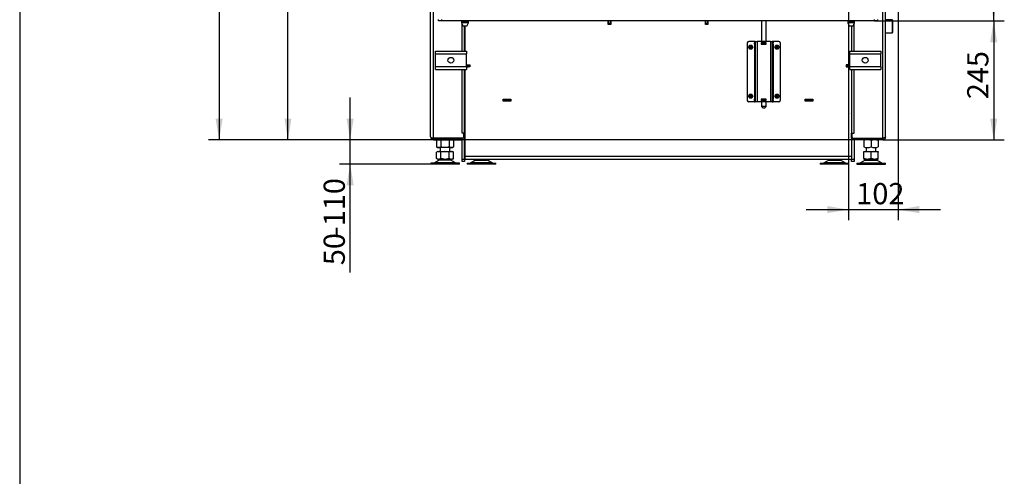
# Model space of a CAD drawing. Units: millimetres. Extents: x -420 to 473, y 0 to 1485.
# Drawn here: x -420 to -217, y 1106 to 1200 of the extents above; entities that cross this region are included whole.
import ezdxf
from ezdxf.enums import TextEntityAlignment as Align

# ---------------------------------------------------------------- set-up
doc = ezdxf.new("R2010")
doc.units = ezdxf.units.MM
for name, color, linetype in [('Default', 7, 'Continuous'), ('H07-011-0', 7, 'Continuous'), ('H09-210-0', 7, 'Continuous'), ('H09-219L-0', 7, 'Continuous'), ('H09-219R-0', 7, 'Continuous'), ('H17-018-0', 7, 'Continuous'), ('H17-024-0', 7, 'Continuous'), ('H23-166-0', 7, 'Continuous'), ('H28-166', 7, 'Continuous'), ('H32-052', 7, 'Continuous'), ('H32-267', 7, 'Continuous'), ('H32-270', 7, 'Continuous'), ('H32-271', 7, 'Continuous'), ('H32-283L', 7, 'Continuous'), ('H32-283R', 7, 'Continuous'), ('H32-286', 7, 'Continuous'), ('HT-009-0', 7, 'Continuous'), ('HT-095-0', 7, 'Continuous'), ('HT-431-0', 7, 'Continuous'), ('HZ-089-1', 7, 'Continuous'), ('NUT_DIN_934_1987', 7, 'Continuous'), ('PO-015-1', 7, 'Continuous'), ('SCREW_DIN_7984_M', 7, 'Continuous')]:
    doc.layers.add(name, color=color, linetype=linetype)
doc.styles.add('SEACAD_Arial', font='arial.ttf')
doc.dimstyles.new('ISO', dxfattribs={"dimtxt": 4.375, "dimasz": 4.375, "dimexe": 2.1875, "dimexo": 0, "dimgap": 1.09375, "dimtad": 1, "dimdec": 0, "dimlfac": 10, "dimtxsty": 'SEACAD_Arial', "dimblk1": '_SE_FILLED', "dimblk2": '_SE_FILLED', "dimsah": 1, "dimcen": 2.1875, "dimadec": 0, "dimazin": 0, "dimtfac": 0.5, "dimtdec": 3, "dimtmove": 0, "dimatfit": 3, "dimfxl": 1, "dimarcsym": 0})

# ---------------------------------------------------------------- blocks, each defined once
blk = doc.blocks.new('SE')
at = {"layer": 'H07-011-0', "color": 7, "linetype": 'Continuous'}
for p, q in [((-334.5, 1193.01), (-334.5, 1193.61)), ((-334.5, 1193.61), (-328.1, 1193.61)), ((-328.1, 1193.61), (-328.1, 1193.01)), ((-249.1, 1193.01), (-249.1, 1193.61)), ((-249.1, 1193.61), (-242.7, 1193.61)), ((-242.7, 1193.61), (-242.7, 1193.01)), ((-334.5, 1190.41), (-334.5, 1193.01)), ((-334.5, 1193.01), (-328.1, 1193.01)), ((-328.1, 1190.41), (-328.1, 1193.01)), ((-249.1, 1190.41), (-249.1, 1193.01)), ((-249.1, 1193.01), (-242.7, 1193.01)), ((-242.7, 1190.41), (-242.7, 1193.01)), ((-334.5, 1189.81), (-334.5, 1190.41)), ((-334.5, 1190.41), (-328.1, 1190.41)), ((-334.5, 1189.81), (-328.1, 1189.81)), ((-328.1, 1190.41), (-328.1, 1189.81)), ((-249.1, 1189.81), (-249.1, 1190.41)), ((-249.1, 1190.41), (-242.7, 1190.41)), ((-249.1, 1189.81), (-242.7, 1189.81)), ((-242.7, 1190.41), (-242.7, 1189.81))]:
    blk.add_line(p, q, dxfattribs=at)
for centre in [(-331.3, 1191.71), (-245.9, 1191.71)]:
    blk.add_circle(centre, 0.6, dxfattribs=at)
at = {"layer": 'H09-210-0', "color": 7, "linetype": 'Continuous'}
for p, q in [((-240.3, 1200.05), (-241.7, 1200.05)), ((-240.3, 1197.36), (-240.3, 1200.05)), ((-240.25, 1200), (-240.3, 1200.05)), ((-240.25, 1200), (-240.25, 1197.41)), ((-240.3, 1197.36), (-240.25, 1197.41)), ((-241.7, 1197.36), (-240.3, 1197.36))]:
    blk.add_line(p, q, dxfattribs=at)
at = {"layer": 'H09-219L-0', "color": 7, "linetype": 'Continuous'}
for p, q in [((-248.75, 1176.21), (-248.7, 1176.21)), ((-248.75, 1175.81), (-248.7, 1175.81))]:
    blk.add_line(p, q, dxfattribs=at)
at = {"layer": 'H09-219R-0', "color": 7, "linetype": 'Continuous'}
for p, q in [((-328.45, 1176.21), (-328.5, 1176.21)), ((-328.45, 1175.81), (-328.5, 1175.81))]:
    blk.add_line(p, q, dxfattribs=at)
at = {"layer": 'H17-018-0', "color": 7, "linetype": 'Continuous'}
for p, q in [((-298.8, 1199.26), (-298.8, 1199.81)), ((-298.4, 1199.26), (-298.4, 1199.81)), ((-278.8, 1199.26), (-278.8, 1199.81)), ((-278.4, 1199.26), (-278.4, 1199.81)), ((-298.8, 1199.16), (-298.8, 1199.26)), ((-298.4, 1199.26), (-298.8, 1199.26)), ((-298.8, 1199.11), (-298.8, 1199.16)), ((-298.4, 1199.16), (-298.8, 1199.16)), ((-298.4, 1199.16), (-298.4, 1199.26)), ((-298.4, 1199.11), (-298.4, 1199.16)), ((-278.8, 1199.16), (-278.8, 1199.26)), ((-278.4, 1199.26), (-278.8, 1199.26)), ((-278.8, 1199.11), (-278.8, 1199.16)), ((-278.4, 1199.16), (-278.8, 1199.16)), ((-278.4, 1199.16), (-278.4, 1199.26)), ((-278.4, 1199.11), (-278.4, 1199.16))]:
    blk.add_line(p, q, dxfattribs=at)
at = {"layer": 'H17-024-0', "color": 7, "linetype": 'Continuous'}
for p, q in [((-268.75, 1195.61), (-269.9, 1195.61)), ((-268.75, 1195.61), (-268.75, 1195.32)), ((-268.55, 1195.61), (-268.75, 1195.61)), ((-268.55, 1195.61), (-268.15, 1195.61)), ((-268.55, 1195.61), (-268.55, 1183.11)), ((-265.45, 1195.61), (-268.15, 1195.61)), ((-268.15, 1195.61), (-268.15, 1183.11)), ((-265.45, 1195.61), (-265.05, 1195.61)), ((-265.45, 1195.61), (-265.45, 1183.11)), ((-264.85, 1195.61), (-265.05, 1195.61)), ((-265.05, 1195.61), (-265.05, 1183.11)), ((-263.7, 1195.61), (-264.85, 1195.61)), ((-264.85, 1195.61), (-264.85, 1195.32)), ((-270.2, 1195.31), (-270.2, 1183.41)), ((-268.55, 1195.32), (-268.75, 1195.32)), ((-268.75, 1195.32), (-268.75, 1195)), ((-268.75, 1195), (-268.75, 1183.72)), ((-268.75, 1195), (-268.55, 1195)), ((-267.31, 1195.32), (-267.31, 1195)), ((-266.29, 1195.32), (-267.31, 1195.32)), ((-267.31, 1195), (-266.29, 1195)), ((-266.29, 1195), (-266.29, 1195.32)), ((-264.85, 1195.32), (-265.05, 1195.32)), ((-265.05, 1195), (-264.85, 1195)), ((-264.85, 1195), (-264.85, 1195.32)), ((-264.85, 1195), (-264.85, 1183.72)), ((-263.4, 1195.31), (-263.4, 1183.41)), ((-268.75, 1183.72), (-268.75, 1183.4)), ((-268.55, 1183.72), (-268.75, 1183.72)), ((-268.75, 1183.4), (-268.55, 1183.4)), ((-268.75, 1183.4), (-268.75, 1183.11)), ((-267.31, 1183.72), (-267.31, 1183.4)), ((-266.29, 1183.72), (-267.31, 1183.72)), ((-267.31, 1183.4), (-266.29, 1183.4)), ((-266.29, 1183.4), (-266.29, 1183.72)), ((-264.85, 1183.72), (-265.05, 1183.72)), ((-265.05, 1183.4), (-264.85, 1183.4)), ((-264.85, 1183.4), (-264.85, 1183.72)), ((-264.85, 1183.4), (-264.85, 1183.11)), ((-268.75, 1183.11), (-269.9, 1183.11)), ((-268.75, 1183.11), (-268.55, 1183.11)), ((-268.15, 1183.11), (-268.55, 1183.11)), ((-265.45, 1183.11), (-268.15, 1183.11)), ((-265.05, 1183.11), (-265.45, 1183.11)), ((-265.05, 1183.11), (-264.85, 1183.11)), ((-263.7, 1183.11), (-264.85, 1183.11))]:
    blk.add_line(p, q, dxfattribs=at)
for centre, start, end in [((-269.9, 1195.31), 90.0002, 180), ((-263.7, 1195.31), 0, 90), ((-269.9, 1183.41), 180.0001, 270), ((-263.7, 1183.41), 269.9998, 359.9998)]:
    blk.add_arc(centre, 0.3, start, end, dxfattribs=at)
at = {"layer": 'H23-166-0', "color": 7, "linetype": 'Continuous'}
for p, q in [((-268.71, 1195.31), (-268.69, 1195.31)), ((-268.71, 1195.01), (-268.71, 1195.31)), ((-268.71, 1195.01), (-268.71, 1195.31)), ((-268.69, 1195.01), (-268.71, 1195.01)), ((-268.69, 1195.31), (-268.55, 1195.31)), ((-268.69, 1195.01), (-268.69, 1195.31)), ((-268.69, 1195.01), (-268.55, 1195.01)), ((-267.31, 1195.31), (-267.3, 1195.31)), ((-267.31, 1195.01), (-267.3, 1195.01)), ((-267.3, 1195.31), (-267.25, 1195.31)), ((-267.3, 1195.01), (-267.3, 1195.31)), ((-267.3, 1195.01), (-267.3, 1195.31)), ((-267.25, 1195.01), (-267.3, 1195.01)), ((-267.25, 1195.31), (-266.35, 1195.31)), ((-267.25, 1195.01), (-267.25, 1195.31)), ((-267.25, 1195.01), (-266.35, 1195.01)), ((-266.35, 1195.31), (-266.3, 1195.31)), ((-266.35, 1195.01), (-266.35, 1195.31)), ((-266.3, 1195.01), (-266.35, 1195.01)), ((-266.3, 1195.31), (-266.29, 1195.31)), ((-266.3, 1195.01), (-266.3, 1195.31)), ((-266.3, 1195.01), (-266.29, 1195.01)), ((-265.05, 1195.31), (-264.9, 1195.31)), ((-265.05, 1195.01), (-264.9, 1195.01)), ((-264.9, 1195.31), (-264.89, 1195.31)), ((-264.9, 1195.01), (-264.9, 1195.31)), ((-264.89, 1195.01), (-264.9, 1195.01)), ((-264.89, 1195.01), (-264.89, 1195.31)), ((-268.71, 1183.71), (-268.69, 1183.71)), ((-268.71, 1183.41), (-268.71, 1183.71)), ((-268.71, 1183.41), (-268.71, 1183.71)), ((-268.69, 1183.41), (-268.71, 1183.41)), ((-268.69, 1183.71), (-268.55, 1183.71)), ((-268.69, 1183.41), (-268.69, 1183.71)), ((-268.69, 1183.41), (-268.55, 1183.41)), ((-267.31, 1183.71), (-267.3, 1183.71)), ((-267.31, 1183.41), (-267.3, 1183.41)), ((-267.3, 1183.71), (-267.25, 1183.71)), ((-267.3, 1183.41), (-267.3, 1183.71)), ((-267.3, 1183.41), (-267.3, 1183.71)), ((-267.25, 1183.41), (-267.3, 1183.41)), ((-267.25, 1183.71), (-266.35, 1183.71)), ((-267.25, 1183.41), (-267.25, 1183.71)), ((-267.25, 1183.41), (-266.35, 1183.41)), ((-266.35, 1183.71), (-266.3, 1183.71)), ((-266.35, 1183.41), (-266.35, 1183.71)), ((-266.3, 1183.41), (-266.35, 1183.41)), ((-266.3, 1183.71), (-266.29, 1183.71)), ((-266.3, 1183.41), (-266.3, 1183.71)), ((-266.3, 1183.41), (-266.29, 1183.41)), ((-265.05, 1183.71), (-264.9, 1183.71)), ((-265.05, 1183.41), (-264.9, 1183.41)), ((-264.9, 1183.71), (-264.89, 1183.71)), ((-264.9, 1183.41), (-264.9, 1183.71)), ((-264.89, 1183.41), (-264.9, 1183.41)), ((-264.89, 1183.41), (-264.89, 1183.71))]:
    blk.add_line(p, q, dxfattribs=at)
at = {"layer": 'H28-166', "color": 7, "linetype": 'Continuous'}
for p, q in [((-267.3, 1199.81), (-267.3, 1195.61)), ((-266.3, 1195.61), (-266.3, 1199.81)), ((-267.3, 1195.32), (-267.3, 1195.31)), ((-267.3, 1195.01), (-267.3, 1195)), ((-266.3, 1195.31), (-266.3, 1195.32)), ((-266.3, 1195), (-266.3, 1195.01)), ((-267.3, 1183.72), (-267.3, 1183.71)), ((-267.3, 1183.41), (-267.3, 1183.4)), ((-266.3, 1183.71), (-266.3, 1183.72)), ((-266.3, 1183.4), (-266.3, 1183.41)), ((-267.3, 1183.11), (-267.3, 1182.21)), ((-266.3, 1182.21), (-267.3, 1182.21)), ((-267.3, 1182.21), (-267, 1181.91)), ((-267, 1181.91), (-266.6, 1181.91)), ((-266.6, 1181.91), (-266.3, 1182.21)), ((-266.3, 1182.21), (-266.3, 1183.11))]:
    blk.add_line(p, q, dxfattribs=at)
blk.add_open_spline([(-266.43, 1183.72), (-266.43, 1183.71), (-266.43, 1183.71), (-266.44, 1183.71)], degree=3, dxfattribs=at)
at = {"layer": 'H32-052', "color": 7, "linetype": 'Continuous'}
for p, q in [((-333.85, 1199.81), (-333.85, 1200.11)), ((-333.25, 1199.81), (-333.85, 1199.81)), ((-333.25, 1200.11), (-333.25, 1199.81)), ((-243.95, 1199.81), (-333.25, 1199.81)), ((-243.95, 1199.81), (-243.95, 1200.11)), ((-243.35, 1199.81), (-243.95, 1199.81)), ((-243.35, 1200.11), (-243.35, 1199.81))]:
    blk.add_line(p, q, dxfattribs=at)
at = {"layer": 'H32-267', "color": 7, "linetype": 'Continuous'}
for p, q in [((-328.5, 1193.61), (-328.5, 1198.71)), ((-248.7, 1198.71), (-248.7, 1193.61)), ((-328.5, 1176.69), (-328.5, 1189.81)), ((-328.1, 1190.38), (-328, 1190.38)), ((-328, 1190.36), (-328, 1190.38)), ((-328, 1190.38), (-327.73, 1190.38)), ((-249.2, 1190.38), (-249.47, 1190.38)), ((-249.2, 1190.36), (-249.2, 1190.38)), ((-249.1, 1190.38), (-249.2, 1190.38)), ((-248.7, 1189.81), (-248.7, 1176.69)), ((-328.45, 1183.26), (-328.5, 1183.26)), ((-248.7, 1183.26), (-248.75, 1183.26)), ((-328.5, 1181.01), (-328.45, 1181.01)), ((-248.75, 1181.01), (-248.7, 1181.01)), ((-328.5, 1176.69), (-329, 1176.69)), ((-329, 1175.66), (-329, 1175.64)), ((-329, 1171.31), (-329, 1175.64)), ((-328.5, 1175.64), (-329, 1175.64)), ((-328.5, 1176.69), (-328.5, 1175.64)), ((-328.5, 1171.31), (-328.5, 1175.64)), ((-328.5, 1175.31), (-328.45, 1175.31)), ((-248.75, 1175.31), (-248.7, 1175.31)), ((-248.7, 1175.64), (-248.7, 1176.69)), ((-248.7, 1176.69), (-248.2, 1176.69)), ((-248.7, 1175.64), (-248.7, 1171.31)), ((-248.7, 1175.64), (-248.2, 1175.64)), ((-248.2, 1175.64), (-248.2, 1175.66)), ((-248.2, 1175.64), (-248.2, 1171.31)), ((-329, 1170.81), (-329, 1171.31)), ((-329, 1171.31), (-328.5, 1171.31)), ((-328.5, 1171.31), (-328.5, 1170.81)), ((-248.7, 1171.31), (-248.2, 1171.31)), ((-248.7, 1170.81), (-248.7, 1171.31)), ((-248.2, 1171.31), (-248.2, 1170.81)), ((-328.5, 1170.81), (-329, 1170.81)), ((-248.2, 1170.81), (-248.7, 1170.81))]:
    blk.add_line(p, q, dxfattribs=at)
at = {"layer": 'H32-270', "color": 7, "linetype": 'Continuous'}
for p, q in [((-298.82, 1199.13), (-298.82, 1199.81)), ((-298.37, 1199.81), (-298.37, 1199.13)), ((-278.82, 1199.13), (-278.82, 1199.81)), ((-278.37, 1199.81), (-278.37, 1199.13)), ((-298.8, 1199.13), (-298.82, 1199.13)), ((-298.37, 1199.13), (-298.4, 1199.13)), ((-278.8, 1199.13), (-278.82, 1199.13)), ((-278.37, 1199.13), (-278.4, 1199.13)), ((-327.55, 1190.71), (-328.1, 1190.71)), ((-327.55, 1190.41), (-328.1, 1190.41)), ((-327.55, 1190.41), (-327.55, 1190.71)), ((-327.55, 1190.71), (-327.45, 1190.71)), ((-327.45, 1190.41), (-327.55, 1190.41)), ((-327.4, 1190.71), (-327.45, 1190.71)), ((-327.45, 1190.71), (-327.45, 1190.41)), ((-327.4, 1190.41), (-327.45, 1190.41)), ((-249.75, 1190.71), (-249.8, 1190.71)), ((-249.75, 1190.41), (-249.8, 1190.41)), ((-249.75, 1190.71), (-249.65, 1190.71)), ((-249.75, 1190.41), (-249.75, 1190.71)), ((-249.65, 1190.41), (-249.75, 1190.41)), ((-249.65, 1190.71), (-249.1, 1190.71)), ((-249.65, 1190.71), (-249.65, 1190.41)), ((-249.65, 1190.41), (-249.1, 1190.41))]:
    blk.add_line(p, q, dxfattribs=at)
at = {"layer": 'H32-271', "color": 7, "linetype": 'Continuous'}
for p, q in [((-298.85, 1199.11), (-298.85, 1199.81)), ((-298.35, 1199.81), (-298.35, 1199.11)), ((-278.85, 1199.11), (-278.85, 1199.81)), ((-278.35, 1199.81), (-278.35, 1199.11)), ((-328.45, 1198.71), (-328.45, 1193.61)), ((-298.35, 1199.11), (-298.85, 1199.11)), ((-278.35, 1199.11), (-278.85, 1199.11)), ((-248.75, 1198.71), (-248.75, 1193.61)), ((-328.45, 1189.81), (-328.45, 1171.91)), ((-328.1, 1190.76), (-327.4, 1190.76)), ((-327.4, 1190.36), (-328.1, 1190.36)), ((-327.4, 1190.76), (-327.4, 1190.36)), ((-249.1, 1190.76), (-249.8, 1190.76)), ((-249.8, 1190.76), (-249.8, 1190.36)), ((-249.8, 1190.36), (-249.1, 1190.36)), ((-248.75, 1189.81), (-248.75, 1171.91)), ((-320.52, 1183.26), (-320.52, 1183.66)), ((-320.52, 1183.66), (-318.92, 1183.66)), ((-318.92, 1183.26), (-320.52, 1183.26)), ((-318.92, 1183.66), (-318.92, 1183.26)), ((-258.27, 1183.26), (-258.27, 1183.66)), ((-258.27, 1183.66), (-256.67, 1183.66)), ((-256.67, 1183.26), (-258.27, 1183.26)), ((-256.67, 1183.66), (-256.67, 1183.26)), ((-328.45, 1171.91), (-328.45, 1171.31)), ((-328.45, 1171.91), (-248.75, 1171.91)), ((-328.45, 1171.31), (-248.75, 1171.31)), ((-248.75, 1171.91), (-248.75, 1171.31))]:
    blk.add_line(p, q, dxfattribs=at)
at = {"layer": 'H32-283L', "color": 7, "linetype": 'Continuous'}
for p, q in [((-242.3, 1175.66), (-242.3, 1251.41)), ((-241.7, 1175.91), (-241.7, 1251.41)), ((-248.2, 1193.61), (-248.2, 1199.18)), ((-248.2, 1176.66), (-248.2, 1189.81)), ((-248.5, 1176.66), (-248.6, 1176.56)), ((-248.6, 1175.76), (-248.6, 1176.56)), ((-248.6, 1175.76), (-248.5, 1175.66)), ((-248.5, 1176.66), (-248.2, 1176.66)), ((-248.5, 1175.66), (-242.3, 1175.66)), ((-248.2, 1175.61), (-247.6, 1175.61)), ((-247.6, 1175.31), (-248.2, 1175.31)), ((-242.3, 1175.61), (-247.6, 1175.61)), ((-247.6, 1175.61), (-247.6, 1175.31)), ((-242.3, 1175.31), (-247.6, 1175.31)), ((-242.3, 1175.31), (-242.3, 1175.61))]:
    blk.add_line(p, q, dxfattribs=at)
for radius, end in [(0.6, 0), (0.3, 308.2246)]:
    blk.add_arc((-242.3, 1175.91), radius, 270, end, dxfattribs=at)
blk.add_rational_spline([(-241.7, 1175.91), (-241.7, 1175.93), (-241.7, 1175.94), (-241.7, 1175.93), (-241.74, 1175.77), (-241.98, 1175.66), (-242.3, 1175.66)], [1, 0.99910026857, 0.99910026857, 1, 0.828584625581, 0.828584625581, 1], degree=3, knots=[0, 0, 0, 0, 0.5, 0.5, 0.5, 1, 1, 1, 1], dxfattribs=at)
at = {"layer": 'H32-283R', "color": 7, "linetype": 'Continuous'}
for p, q in [((-335.5, 1175.91), (-335.5, 1251.41)), ((-334.9, 1175.66), (-334.9, 1251.41)), ((-329, 1193.61), (-329, 1199.18)), ((-329, 1176.66), (-329, 1189.81)), ((-328.7, 1175.66), (-334.9, 1175.66)), ((-334.9, 1175.31), (-334.9, 1175.61)), ((-334.9, 1175.61), (-329.6, 1175.61)), ((-334.9, 1175.31), (-329.6, 1175.31)), ((-329, 1175.61), (-329.6, 1175.61)), ((-329.6, 1175.61), (-329.6, 1175.31)), ((-329.6, 1175.31), (-329, 1175.31)), ((-328.7, 1176.66), (-329, 1176.66)), ((-328.7, 1176.66), (-328.6, 1176.56)), ((-328.6, 1175.76), (-328.7, 1175.66)), ((-328.6, 1175.76), (-328.6, 1176.56))]:
    blk.add_line(p, q, dxfattribs=at)
for radius, start in [(0.6, 180), (0.3, 231.7754)]:
    blk.add_arc((-334.9, 1175.91), radius, start, 270, dxfattribs=at)
blk.add_rational_spline([(-335.5, 1175.91), (-335.5, 1175.93), (-335.5, 1175.94), (-335.5, 1175.93), (-335.46, 1175.77), (-335.22, 1175.66), (-334.9, 1175.66)], [1, 0.99910026857, 0.99910026857, 1, 0.828584625581, 0.828584625581, 1], degree=3, knots=[0, 0, 0, 0, 0.5, 0.5, 0.5, 1, 1, 1, 1], dxfattribs=at)
at = {"layer": 'H32-286', "color": 7, "linetype": 'Continuous'}
for p, q in [((-328.45, 1189.79), (-328.5, 1189.75)), ((-327.7, 1190.41), (-327.76, 1190.36)), ((-249.44, 1190.36), (-249.5, 1190.41)), ((-248.7, 1189.75), (-248.75, 1189.79)), ((-328.5, 1183.74), (-328.45, 1183.74)), ((-328.5, 1183.62), (-328.45, 1183.62)), ((-328.5, 1183.32), (-328.45, 1183.32)), ((-320.52, 1183.62), (-320.5, 1183.62)), ((-320.5, 1183.32), (-320.5, 1183.62)), ((-320.5, 1183.62), (-320.4, 1183.62)), ((-320.4, 1183.32), (-320.5, 1183.32)), ((-319.06, 1183.62), (-320.4, 1183.62)), ((-320.4, 1183.62), (-320.4, 1183.32)), ((-319.06, 1183.32), (-320.4, 1183.32)), ((-319.06, 1183.62), (-318.96, 1183.62)), ((-319.06, 1183.32), (-319.06, 1183.62)), ((-318.96, 1183.32), (-319.06, 1183.32)), ((-318.96, 1183.62), (-318.92, 1183.62)), ((-318.96, 1183.62), (-318.96, 1183.32)), ((-318.96, 1183.32), (-318.92, 1183.32)), ((-258.27, 1183.62), (-258.24, 1183.62)), ((-258.27, 1183.32), (-258.24, 1183.32)), ((-258.24, 1183.62), (-258.14, 1183.62)), ((-258.24, 1183.32), (-258.24, 1183.62)), ((-258.14, 1183.32), (-258.24, 1183.32)), ((-256.8, 1183.62), (-258.14, 1183.62)), ((-258.14, 1183.62), (-258.14, 1183.32)), ((-256.8, 1183.32), (-258.14, 1183.32)), ((-256.8, 1183.62), (-256.7, 1183.62)), ((-256.8, 1183.32), (-256.8, 1183.62)), ((-256.7, 1183.32), (-256.8, 1183.32)), ((-256.7, 1183.62), (-256.67, 1183.62)), ((-256.7, 1183.62), (-256.7, 1183.32)), ((-248.75, 1183.74), (-248.7, 1183.74)), ((-248.75, 1183.62), (-248.7, 1183.62)), ((-248.75, 1183.32), (-248.7, 1183.32)), ((-328.45, 1180.76), (-328.47, 1180.75)), ((-328.45, 1180.68), (-328.47, 1180.75)), ((-248.72, 1180.75), (-248.75, 1180.76)), ((-248.75, 1180.68), (-248.72, 1180.75))]:
    blk.add_line(p, q, dxfattribs=at)
for centre, radius, start, end in [((-320.5, 1183.02), 0.6, 90, 92.388), ((-320.5, 1183.02), 0.3, 90, 94.7802), ((-256.7, 1183.02), 0.6, 87.612, 90), ((-256.7, 1183.02), 0.3, 85.2198, 90)]:
    blk.add_arc(centre, radius, start, end, dxfattribs=at)
at = {"layer": 'HT-009-0', "color": 7, "linetype": 'Continuous'}
for p, q in [((-298.8, 1199.21), (-298.82, 1199.21)), ((-298.37, 1199.21), (-298.4, 1199.21))]:
    blk.add_line(p, q, dxfattribs=at)
at = {"layer": 'HT-095-0', "color": 7, "linetype": 'Continuous'}
for p, q in [((-278.8, 1199.21), (-278.82, 1199.21)), ((-278.37, 1199.21), (-278.4, 1199.21))]:
    blk.add_line(p, q, dxfattribs=at)
at = {"layer": 'HT-431-0', "color": 7, "linetype": 'Continuous'}
for p, q in [((-327.6, 1190.71), (-327.6, 1190.76)), ((-249.6, 1190.76), (-249.6, 1190.71))]:
    blk.add_line(p, q, dxfattribs=at)
at = {"layer": 'HZ-089-1', "color": 7, "linetype": 'Continuous'}
for p, q in [((-333.5, 1173.71), (-333.5, 1172.91)), ((-331.5, 1172.91), (-331.5, 1173.71)), ((-245.7, 1173.73), (-245.7, 1172.91)), ((-243.7, 1172.91), (-243.7, 1173.73)), ((-333.72, 1171.11), (-334.64, 1170.58)), ((-333.9, 1172.91), (-334.23, 1172.78)), ((-334.01, 1172.91), (-334.23, 1172.78)), ((-334.23, 1171.43), (-334.23, 1172.78)), ((-333.9, 1171.31), (-334.23, 1171.43)), ((-334.23, 1171.43), (-334.01, 1171.31)), ((-334.01, 1172.91), (-333.9, 1172.91)), ((-333.9, 1171.31), (-334.01, 1171.31)), ((-333.9, 1172.91), (-333.69, 1172.91)), ((-333.9, 1171.31), (-333.69, 1171.31)), ((-331.28, 1171.11), (-333.72, 1171.11)), ((-331.3, 1171.13), (-333.7, 1171.13)), ((-333.36, 1172.78), (-333.69, 1172.91)), ((-333.69, 1172.91), (-332.71, 1172.91)), ((-333.36, 1171.43), (-333.69, 1171.31)), ((-333.69, 1171.31), (-332.71, 1171.31)), ((-333.5, 1171.31), (-333.5, 1171.21)), ((-333.5, 1171.21), (-331.5, 1171.21)), ((-332.71, 1172.91), (-333.36, 1172.78)), ((-333.36, 1171.43), (-333.36, 1172.78)), ((-332.71, 1171.31), (-333.36, 1171.43)), ((-332.71, 1172.91), (-332.29, 1172.91)), ((-332.71, 1171.31), (-332.29, 1171.31)), ((-331.63, 1172.78), (-332.29, 1172.91)), ((-332.29, 1172.91), (-331.31, 1172.91)), ((-331.63, 1171.43), (-332.29, 1171.31)), ((-332.29, 1171.31), (-331.31, 1171.31)), ((-331.31, 1172.91), (-331.63, 1172.78)), ((-331.63, 1171.43), (-331.63, 1172.78)), ((-331.31, 1171.31), (-331.63, 1171.43)), ((-331.5, 1171.21), (-331.5, 1171.31)), ((-331.31, 1172.91), (-331.09, 1172.91)), ((-331.31, 1171.31), (-331.09, 1171.31)), ((-330.36, 1170.58), (-331.28, 1171.11)), ((-331.09, 1172.91), (-330.98, 1172.91)), ((-330.77, 1172.78), (-331.09, 1172.91)), ((-330.77, 1171.43), (-331.09, 1171.31)), ((-330.98, 1171.31), (-331.09, 1171.31)), ((-330.77, 1172.78), (-330.98, 1172.91)), ((-330.98, 1171.31), (-330.77, 1171.43)), ((-330.77, 1171.43), (-330.77, 1172.78)), ((-326.22, 1171.11), (-327.14, 1170.58)), ((-323.78, 1171.11), (-326.22, 1171.11)), ((-326.2, 1171.13), (-323.8, 1171.13)), ((-326, 1171.31), (-326, 1171.21)), ((-324, 1171.21), (-326, 1171.21)), ((-324, 1171.21), (-324, 1171.31)), ((-322.86, 1170.58), (-323.78, 1171.11)), ((-253.42, 1171.11), (-254.34, 1170.58)), ((-250.98, 1171.11), (-253.42, 1171.11)), ((-253.4, 1171.13), (-251, 1171.13)), ((-253.2, 1171.31), (-253.2, 1171.21)), ((-251.2, 1171.21), (-253.2, 1171.21)), ((-251.2, 1171.21), (-251.2, 1171.31)), ((-250.06, 1170.58), (-250.98, 1171.11)), ((-245.92, 1171.11), (-246.84, 1170.58)), ((-245.63, 1172.91), (-246.2, 1172.78)), ((-246.2, 1172.91), (-245.63, 1172.91)), ((-246.2, 1172.78), (-246.2, 1172.91)), ((-246.2, 1171.43), (-246.2, 1172.78)), ((-246.2, 1171.43), (-246.2, 1171.31)), ((-245.63, 1171.31), (-246.2, 1171.43)), ((-246.2, 1171.31), (-245.63, 1171.31)), ((-245.92, 1171.11), (-243.48, 1171.11)), ((-245.9, 1171.13), (-243.5, 1171.13)), ((-245.7, 1171.31), (-245.7, 1171.21)), ((-245.7, 1171.21), (-243.7, 1171.21)), ((-245.63, 1172.91), (-245.26, 1172.91)), ((-245.63, 1171.31), (-245.26, 1171.31)), ((-244.7, 1172.78), (-245.26, 1172.91)), ((-245.26, 1172.91), (-244.13, 1172.91)), ((-244.7, 1171.43), (-245.26, 1171.31)), ((-245.26, 1171.31), (-244.13, 1171.31)), ((-244.13, 1172.91), (-244.7, 1172.78)), ((-244.7, 1171.43), (-244.7, 1172.78)), ((-244.13, 1171.31), (-244.7, 1171.43)), ((-244.13, 1172.91), (-243.76, 1172.91)), ((-244.13, 1171.31), (-243.76, 1171.31)), ((-243.2, 1172.78), (-243.76, 1172.91)), ((-243.76, 1172.91), (-243.2, 1172.91)), ((-243.2, 1171.43), (-243.76, 1171.31)), ((-243.76, 1171.31), (-243.2, 1171.31)), ((-243.7, 1171.21), (-243.7, 1171.31)), ((-242.56, 1170.58), (-243.48, 1171.11)), ((-243.2, 1172.91), (-243.2, 1172.78)), ((-243.2, 1171.43), (-243.2, 1172.78)), ((-243.2, 1171.31), (-243.2, 1171.43)), ((-329.55, 1170.51), (-335.45, 1170.51)), ((-335.45, 1170.51), (-335.45, 1170.31)), ((-329.55, 1170.31), (-335.45, 1170.31)), ((-330.36, 1170.58), (-334.64, 1170.58)), ((-329.55, 1170.31), (-329.55, 1170.51)), ((-327.95, 1170.51), (-322.05, 1170.51)), ((-327.95, 1170.51), (-327.95, 1170.31)), ((-322.05, 1170.31), (-327.95, 1170.31)), ((-322.86, 1170.58), (-327.14, 1170.58)), ((-322.05, 1170.31), (-322.05, 1170.51)), ((-255.15, 1170.51), (-249.25, 1170.51)), ((-255.15, 1170.51), (-255.15, 1170.31)), ((-249.25, 1170.31), (-255.15, 1170.31)), ((-250.06, 1170.58), (-254.34, 1170.58)), ((-253.2, 1170.51), (-253.2, 1170.51)), ((-249.25, 1170.31), (-249.25, 1170.51)), ((-247.65, 1170.51), (-241.75, 1170.51)), ((-247.65, 1170.51), (-247.65, 1170.31)), ((-247.65, 1170.31), (-241.75, 1170.31)), ((-246.84, 1170.58), (-242.56, 1170.58)), ((-245.7, 1170.51), (-245.7, 1170.51)), ((-241.75, 1170.31), (-241.75, 1170.51))]:
    blk.add_line(p, q, dxfattribs=at)
for centre, radius, start, end in [((-333.36, 1170.51), 0.7, 118.3093, 120.2564), ((-333.36, 1170.51), 0.7, 90, 118.3093), ((-331.63, 1170.51), 0.7, 61.6907, 90), ((-331.63, 1170.51), 0.7, 59.7436, 61.6907), ((-325.86, 1170.51), 0.7, 118.3093, 120.2564), ((-325.86, 1170.51), 0.7, 90, 118.3093), ((-324.13, 1170.51), 0.7, 61.6907, 90), ((-324.13, 1170.51), 0.7, 59.7436, 61.6907), ((-253.06, 1170.51), 0.7, 118.3093, 120.2564), ((-253.06, 1170.51), 0.7, 90, 118.3093), ((-251.33, 1170.51), 0.7, 61.6907, 90), ((-251.33, 1170.51), 0.7, 59.7436, 61.6907), ((-245.56, 1170.51), 0.7, 118.3093, 120.2564), ((-245.56, 1170.51), 0.7, 90, 118.3093), ((-243.83, 1170.51), 0.7, 61.6907, 90), ((-243.83, 1170.51), 0.7, 59.7436, 61.6907), ((-334.89, 1171.01), 0.5, 270, 300.2564), ((-330.11, 1171.01), 0.5, 239.7436, 270), ((-327.39, 1171.01), 0.5, 270, 300.2564), ((-322.61, 1171.01), 0.5, 239.7436, 270), ((-254.59, 1171.01), 0.5, 270, 300.2564), ((-249.81, 1171.01), 0.5, 239.7436, 254.0706), ((-247.09, 1171.01), 0.5, 270, 300.2564), ((-242.31, 1171.01), 0.5, 239.7436, 254.0706)]:
    blk.add_arc(centre, radius, start, end, dxfattribs=at)
at = {"layer": 'NUT_DIN_934_1987', "color": 7, "linetype": 'Continuous'}
for p, q in [((-334, 1175.31), (-334.23, 1175.17)), ((-334.23, 1175.17), (-334.23, 1173.84)), ((-333.36, 1175.17), (-333.36, 1173.84)), ((-331.63, 1175.17), (-331.63, 1173.84)), ((-330.77, 1175.17), (-331, 1175.31)), ((-330.77, 1175.17), (-330.77, 1173.84)), ((-246.2, 1175.61), (-246.2, 1175.61)), ((-246.2, 1175.17), (-246.2, 1173.84)), ((-244.7, 1175.17), (-244.7, 1173.84)), ((-243.2, 1175.61), (-243.2, 1175.65)), ((-243.2, 1175.61), (-243.2, 1175.61)), ((-243.2, 1175.17), (-243.2, 1173.84)), ((-334.23, 1173.84), (-334, 1173.71)), ((-331, 1173.71), (-334, 1173.71)), ((-331, 1173.71), (-330.77, 1173.84))]:
    blk.add_line(p, q, dxfattribs=at)
for centre, radius, start, end in [((-333.8, 1174.53), 0.773, 55.9344, 124.0656), ((-331.2, 1174.53), 0.775, 56.0412, 123.9588), ((-245.45, 1173.13), 2.18, 69.8725, 110.1275), ((-243.95, 1173.12), 2.18, 69.9158, 110.0842), ((-333.8, 1174.48), 0.773, 235.9344, 304.0656), ((-331.2, 1174.49), 0.775, 236.0412, 303.9588), ((-245.45, 1175.89), 2.18, 249.8725, 290.1275), ((-243.95, 1175.89), 2.18, 249.9158, 290.0842)]:
    blk.add_arc(centre, radius, start, end, dxfattribs=at)
for points in [[(-331.63, 1175.17), (-331.77, 1175.22), (-331.92, 1175.25), (-332.2, 1175.3), (-332.35, 1175.31), (-332.57, 1175.31), (-332.64, 1175.31), (-332.79, 1175.29), (-332.86, 1175.28), (-333.08, 1175.25), (-333.22, 1175.22), (-333.36, 1175.17)], [(-331.63, 1173.84), (-331.77, 1173.8), (-331.92, 1173.77), (-332.2, 1173.72), (-332.35, 1173.71), (-332.57, 1173.71), (-332.64, 1173.71), (-332.79, 1173.73), (-332.86, 1173.73), (-333.08, 1173.77), (-333.22, 1173.8), (-333.36, 1173.84)]]:
    blk.add_open_spline(points, degree=3, knots=[0, 0, 0, 0, 0.25, 0.25, 0.5, 0.5, 0.625, 0.625, 0.75, 0.75, 1, 1, 1, 1], dxfattribs=at)
at = {"layer": 'PO-015-1', "color": 7, "linetype": 'Continuous'}
for p, q in [((-327.7, 1199.71), (-329.1, 1199.71)), ((-329.1, 1199.71), (-329.1, 1199.41)), ((-329.01, 1199.81), (-329.01, 1199.71)), ((-327.78, 1199.71), (-327.78, 1199.81)), ((-327.7, 1199.41), (-327.7, 1199.71)), ((-248.1, 1199.71), (-249.5, 1199.71)), ((-249.5, 1199.71), (-249.5, 1199.41)), ((-249.41, 1199.81), (-249.41, 1199.71)), ((-248.18, 1199.71), (-248.18, 1199.81)), ((-248.1, 1199.41), (-248.1, 1199.71)), ((-327.7, 1199.41), (-329.1, 1199.41)), ((-329.1, 1199.41), (-328.8, 1198.71)), ((-328, 1198.71), (-328.8, 1198.71)), ((-328, 1198.71), (-327.7, 1199.41)), ((-248.1, 1199.41), (-249.5, 1199.41)), ((-249.5, 1199.41), (-249.2, 1198.71)), ((-248.4, 1198.71), (-249.2, 1198.71)), ((-248.4, 1198.71), (-248.1, 1199.41))]:
    blk.add_line(p, q, dxfattribs=at)
at = {"layer": 'SCREW_DIN_7984_M', "color": 7, "linetype": 'Continuous'}
for p, q in [((-269.5, 1194.58), (-269.65, 1194.5)), ((-269.65, 1194.5), (-269.65, 1194.5)), ((-269.65, 1194.49), (-269.65, 1194.5)), ((-269.65, 1194.49), (-269.65, 1194.32)), ((-269.65, 1194.32), (-269.65, 1194.32)), ((-269.65, 1194.32), (-269.65, 1194.32)), ((-269.65, 1194.32), (-269.5, 1194.24)), ((-269.5, 1194.58), (-269.5, 1194.58)), ((-269.5, 1194.58), (-269.5, 1194.58)), ((-269.35, 1194.5), (-269.5, 1194.58)), ((-269.5, 1194.24), (-269.35, 1194.32)), ((-269.5, 1194.24), (-269.5, 1194.24)), ((-269.5, 1194.24), (-269.5, 1194.24)), ((-269.35, 1194.5), (-269.35, 1194.49)), ((-269.35, 1194.5), (-269.35, 1194.5)), ((-269.35, 1194.32), (-269.35, 1194.49)), ((-269.35, 1194.32), (-269.35, 1194.32)), ((-269.35, 1194.32), (-269.35, 1194.32)), ((-264.1, 1194.58), (-264.25, 1194.5)), ((-264.25, 1194.5), (-264.25, 1194.5)), ((-264.25, 1194.49), (-264.25, 1194.5)), ((-264.25, 1194.49), (-264.25, 1194.32)), ((-264.25, 1194.32), (-264.25, 1194.32)), ((-264.25, 1194.32), (-264.25, 1194.32)), ((-264.25, 1194.32), (-264.1, 1194.24)), ((-264.1, 1194.58), (-264.1, 1194.58)), ((-264.1, 1194.58), (-264.1, 1194.58)), ((-263.95, 1194.5), (-264.1, 1194.58)), ((-264.1, 1194.24), (-263.95, 1194.32)), ((-264.1, 1194.24), (-264.1, 1194.24)), ((-264.1, 1194.24), (-264.1, 1194.24)), ((-263.95, 1194.5), (-263.95, 1194.49)), ((-263.95, 1194.5), (-263.95, 1194.5)), ((-263.95, 1194.32), (-263.95, 1194.49)), ((-263.95, 1194.32), (-263.95, 1194.32)), ((-263.95, 1194.32), (-263.95, 1194.32)), ((-269.5, 1184.48), (-269.65, 1184.4)), ((-269.65, 1184.4), (-269.65, 1184.4)), ((-269.65, 1184.39), (-269.65, 1184.4)), ((-269.65, 1184.39), (-269.65, 1184.22)), ((-269.65, 1184.22), (-269.65, 1184.22)), ((-269.65, 1184.22), (-269.65, 1184.22)), ((-269.65, 1184.22), (-269.5, 1184.14)), ((-269.5, 1184.48), (-269.5, 1184.48)), ((-269.5, 1184.48), (-269.5, 1184.48)), ((-269.35, 1184.4), (-269.5, 1184.48)), ((-269.5, 1184.14), (-269.35, 1184.22)), ((-269.5, 1184.14), (-269.5, 1184.14)), ((-269.5, 1184.14), (-269.5, 1184.14)), ((-269.35, 1184.4), (-269.35, 1184.39)), ((-269.35, 1184.4), (-269.35, 1184.4)), ((-269.35, 1184.22), (-269.35, 1184.39)), ((-269.35, 1184.22), (-269.35, 1184.22)), ((-269.35, 1184.22), (-269.35, 1184.22)), ((-264.1, 1184.48), (-264.25, 1184.4)), ((-264.25, 1184.4), (-264.25, 1184.4)), ((-264.25, 1184.39), (-264.25, 1184.4)), ((-264.25, 1184.39), (-264.25, 1184.22)), ((-264.25, 1184.22), (-264.25, 1184.22)), ((-264.25, 1184.22), (-264.25, 1184.22)), ((-264.25, 1184.22), (-264.1, 1184.14)), ((-264.1, 1184.48), (-264.1, 1184.48)), ((-264.1, 1184.48), (-264.1, 1184.48)), ((-263.95, 1184.4), (-264.1, 1184.48)), ((-264.1, 1184.14), (-263.95, 1184.22)), ((-264.1, 1184.14), (-264.1, 1184.14)), ((-264.1, 1184.14), (-264.1, 1184.14)), ((-263.95, 1184.4), (-263.95, 1184.39)), ((-263.95, 1184.4), (-263.95, 1184.4)), ((-263.95, 1184.22), (-263.95, 1184.39)), ((-263.95, 1184.22), (-263.95, 1184.22)), ((-263.95, 1184.22), (-263.95, 1184.22))]:
    blk.add_line(p, q, dxfattribs=at)
for centre, radius in [((-269.5, 1194.41), 0.425), ((-269.5, 1194.41), 0.375), ((-264.1, 1194.41), 0.425), ((-264.1, 1194.41), 0.375), ((-269.5, 1184.31), 0.425), ((-269.5, 1184.31), 0.375), ((-264.1, 1184.31), 0.425), ((-264.1, 1184.31), 0.375)]:
    blk.add_circle(centre, radius, dxfattribs=at)
for centre, radius, start, end in [((-269.5, 1194.41), 0.172, 150.7028, 209.2972), ((-269.5, 1194.41), 0.172, 90.7028, 149.2972), ((-269.5, 1194.41), 0.15, 120, 180), ((-269.5, 1194.41), 0.15, 180, 240), ((-269.5, 1194.41), 0.172, 210.7028, 269.2972), ((-269.5, 1194.41), 0.15, 60, 120), ((-269.5, 1194.41), 0.15, 240, 300), ((-269.5, 1194.41), 0.172, 30.7028, 89.2972), ((-269.5, 1194.41), 0.172, 270.7028, 329.2972), ((-269.5, 1194.41), 0.15, 0, 60), ((-269.5, 1194.41), 0.15, 300, 0), ((-269.5, 1194.41), 0.172, 330.7028, 29.2972), ((-264.1, 1194.41), 0.172, 150.7028, 209.2972), ((-264.1, 1194.41), 0.172, 90.7028, 149.2972), ((-264.1, 1194.41), 0.15, 120, 180), ((-264.1, 1194.41), 0.15, 180, 240), ((-264.1, 1194.41), 0.172, 210.7028, 269.2972), ((-264.1, 1194.41), 0.15, 60, 120), ((-264.1, 1194.41), 0.15, 240, 300), ((-264.1, 1194.41), 0.172, 30.7028, 89.2972), ((-264.1, 1194.41), 0.172, 270.7028, 329.2972), ((-264.1, 1194.41), 0.15, 0, 60), ((-264.1, 1194.41), 0.15, 300, 0), ((-264.1, 1194.41), 0.172, 330.7028, 29.2972), ((-269.5, 1184.31), 0.172, 150.7028, 209.2972), ((-269.5, 1184.31), 0.172, 90.7028, 149.2972), ((-269.5, 1184.31), 0.15, 120, 180), ((-269.5, 1184.31), 0.15, 180, 240), ((-269.5, 1184.31), 0.172, 210.7028, 269.2972), ((-269.5, 1184.31), 0.15, 60, 120), ((-269.5, 1184.31), 0.15, 240, 300), ((-269.5, 1184.31), 0.172, 30.7028, 89.2972), ((-269.5, 1184.31), 0.172, 270.7028, 329.2972), ((-269.5, 1184.31), 0.15, 0, 60), ((-269.5, 1184.31), 0.15, 300, 0), ((-269.5, 1184.31), 0.172, 330.7028, 29.2972), ((-264.1, 1184.31), 0.172, 150.7028, 209.2972), ((-264.1, 1184.31), 0.172, 90.7028, 149.2972), ((-264.1, 1184.31), 0.15, 120, 180), ((-264.1, 1184.31), 0.15, 180, 240), ((-264.1, 1184.31), 0.172, 210.7028, 269.2972), ((-264.1, 1184.31), 0.15, 60, 120), ((-264.1, 1184.31), 0.15, 240, 300), ((-264.1, 1184.31), 0.172, 30.7028, 89.2972), ((-264.1, 1184.31), 0.172, 270.7028, 329.2972), ((-264.1, 1184.31), 0.15, 0, 60), ((-264.1, 1184.31), 0.15, 300, 0), ((-264.1, 1184.31), 0.172, 330.7028, 29.2972)]:
    blk.add_arc(centre, radius, start, end, dxfattribs=at)
blk = doc.blocks.new('DMBLK139')
at = {"layer": 'Default', "linetype": 'Continuous'}
for points in [[(-218.69, 1253.33), (-219.42, 1257.71), (-220.14, 1253.33)], [(-218.69, 1204.18), (-220.14, 1204.18), (-219.42, 1199.81)]]:
    blk.add_hatch(color=7, dxfattribs=at).paths.add_polyline_path(points)
at = {"layer": 'Default', "color": 7, "linetype": 'Continuous'}
for p, q in [((-249.2, 1257.71), (-217.23, 1257.71)), ((-219.42, 1199.81), (-219.42, 1257.71)), ((-243.95, 1199.81), (-217.23, 1199.81))]:
    blk.add_line(p, q, dxfattribs=at)
at = {"layer": 'Default', "color": 7, "linetype": 'Continuous', "style": 'SEACAD_Arial'}
blk.add_text('579', height=4.375, rotation=90, dxfattribs=at).set_placement((-224.88, 1224.78), align=Align.TOP_LEFT)
blk = doc.blocks.new('_SE_FILLED')
at = {"color": 0}
blk.add_line((0, 0), (-1, 0), dxfattribs=at)
blk.add_solid([(0, 0), (-1, -0.1665), (-1, 0.1665), (0, 0)], dxfattribs=at)
blk = doc.blocks.new('DMBLK190')
at = {"layer": 'Default', "linetype": 'Continuous'}
for points in [[(-365.61, 1313.72), (-364.16, 1313.72), (-364.88, 1318.09)], [(-365.61, 1179.68), (-364.88, 1175.31), (-364.16, 1179.68)]]:
    blk.add_hatch(color=7, dxfattribs=at).paths.add_polyline_path(points)
at = {"layer": 'Default', "color": 7, "linetype": 'Continuous'}
for p, q in [((-270.54, 1318.09), (-367.07, 1318.09)), ((-364.88, 1175.31), (-364.88, 1318.09)), ((-247.6, 1175.31), (-367.07, 1175.31))]:
    blk.add_line(p, q, dxfattribs=at)
at = {"layer": 'Default', "color": 7, "linetype": 'Continuous', "style": 'SEACAD_Arial'}
blk.add_text('1428', height=4.375, rotation=90, dxfattribs=at).set_placement((-370.35, 1241.78), align=Align.TOP_LEFT)
blk = doc.blocks.new('DMBLK191')
at = {"layer": 'Default', "linetype": 'Continuous'}
for points in [[(-379.79, 1325.33), (-378.33, 1325.33), (-379.06, 1329.71)], [(-379.79, 1179.68), (-379.06, 1175.31), (-378.33, 1179.68)]]:
    blk.add_hatch(color=7, dxfattribs=at).paths.add_polyline_path(points)
at = {"layer": 'Default', "color": 7, "linetype": 'Continuous'}
for p, q in [((-314.7, 1329.71), (-381.24, 1329.71)), ((-379.06, 1329.71), (-379.06, 1175.31)), ((-247.6, 1175.31), (-381.24, 1175.31))]:
    blk.add_line(p, q, dxfattribs=at)
at = {"layer": 'Default', "color": 7, "linetype": 'Continuous', "style": 'SEACAD_Arial'}
blk.add_text('1544', height=4.375, rotation=90, dxfattribs=at).set_placement((-384.53, 1247.79), align=Align.TOP_LEFT)
blk = doc.blocks.new('DMBLK196')
at = {"layer": 'Default', "linetype": 'Continuous'}
for points in [[(-352.79, 1179.68), (-352.06, 1175.31), (-351.33, 1179.68)], [(-352.79, 1165.93), (-351.33, 1165.93), (-352.06, 1170.31)]]:
    blk.add_hatch(color=7, dxfattribs=at).paths.add_polyline_path(points)
at = {"layer": 'Default', "color": 7, "linetype": 'Continuous'}
for p, q in [((-352.06, 1147.92), (-352.06, 1184.06)), ((-334.9, 1175.31), (-354.24, 1175.31)), ((-335.45, 1170.31), (-354.24, 1170.31))]:
    blk.add_line(p, q, dxfattribs=at)
at = {"layer": 'Default', "color": 7, "linetype": 'Continuous', "style": 'SEACAD_Arial'}
for s, p in [('-110', (-357.53, 1155.4)), ('50', (-357.53, 1149.45))]:
    blk.add_text(s, height=4.375, rotation=90, dxfattribs=at).set_placement(p, align=Align.TOP_LEFT)
blk = doc.blocks.new('DMBLK197')
at = {"layer": 'Default', "linetype": 'Continuous'}
for points in [[(-218.69, 1195.43), (-219.42, 1199.81), (-220.14, 1195.43)], [(-218.69, 1179.68), (-220.14, 1179.68), (-219.42, 1175.31)]]:
    blk.add_hatch(color=7, dxfattribs=at).paths.add_polyline_path(points)
at = {"layer": 'Default', "color": 7, "linetype": 'Continuous'}
for p, q in [((-243.95, 1199.81), (-217.23, 1199.81)), ((-219.42, 1199.81), (-219.42, 1175.31)), ((-242.3, 1175.31), (-217.23, 1175.31))]:
    blk.add_line(p, q, dxfattribs=at)
at = {"layer": 'Default', "color": 7, "linetype": 'Continuous', "style": 'SEACAD_Arial'}
blk.add_text('245', height=4.375, rotation=90, dxfattribs=at).set_placement((-224.88, 1183.68), align=Align.TOP_LEFT)
blk = doc.blocks.new('DMBLK204')
at = {"layer": 'Default', "linetype": 'Continuous'}
for points in [[(-253.72, 1160.19), (-249.35, 1160.92), (-253.72, 1161.65)], [(-234.72, 1160.19), (-234.72, 1161.65), (-239.1, 1160.92)]]:
    blk.add_hatch(color=7, dxfattribs=at).paths.add_polyline_path(points)
at = {"layer": 'Default', "color": 7, "linetype": 'Continuous'}
for p, q in [((-249.35, 1229.52), (-249.35, 1158.74)), ((-239.1, 1202.46), (-239.1, 1158.74)), ((-258.1, 1160.92), (-230.35, 1160.92))]:
    blk.add_line(p, q, dxfattribs=at)
at = {"layer": 'Default', "color": 7, "linetype": 'Continuous', "style": 'SEACAD_Arial'}
blk.add_text('102', height=4.375, dxfattribs=at).set_placement((-247.75, 1166.39), align=Align.TOP_LEFT)

msp = doc.modelspace()

# ---------------------------------------------------------------- linework, layer by layer
at = {"layer": 'Default', "color": 7, "linetype": 'Continuous'}
msp.add_line((-420.1744, 1485), (-420.1744, 891), dxfattribs=at)

# ---------------------------------------------------------------- block references
at = {"layer": 'Default'}
msp.add_blockref('SE', (0, 0), dxfattribs=at)

# ---------------------------------------------------------------- dimensions: what is measured, and where the dimension line sits
at = {"layer": 'Default', "color": 7, "linetype": 'Continuous'}
for base, p1, p2, text, picture, middle in [((-379.057, 1175.309), (-292.8983, 1329.709), (-242.2983, 1175.309), '\\A1;<>', 'DMBLK191', (-379.057, 1252.509)), ((-219.4158, 1257.7094), (-243.9483, 1199.8094), (-249.1983, 1257.7094), '\\A1;<>', 'DMBLK139', (-219.4158, 1228.7594)), ((-219.4158, 1175.309), (-243.9483, 1199.8094), (-242.2983, 1175.309), '\\A1;<>', 'DMBLK197', (-219.4158, 1187.5592)), ((-352.057, 1175.309), (-329.5483, 1170.309), (-329.5983, 1175.309), '\\A1;<> -110', 'DMBLK196', (-352.057, 1165.5785))]:
    dim = msp.add_linear_dim(base=base, p1=p1, p2=p2, angle=90, text=text, dimstyle='ISO', override={"dimdec": 2}, dxfattribs=at)
    dim.commit()
    dim.dimension.update_dxf_attribs({"geometry": picture, "text_midpoint": middle, "dimtype": 160})
dim = msp.add_linear_dim(base=(-364.8849, 1318.0931), p1=(-242.2983, 1175.309), p2=(-270.5416, 1318.0931), angle=90, text='\\A1;<>', dimstyle='ISO', dxfattribs=at)
dim.commit()
dim.dimension.update_dxf_attribs({"geometry": 'DMBLK190', "text_midpoint": (-364.8849, 1246.7011), "dimtype": 160})
dim = msp.add_linear_dim(base=(-239.098317802, 1160.9237642707), p1=(-249.348317802, 1229.5243816199), p2=(-239.098317802, 1202.4593816199), text='\\A1;<>', dimstyle='ISO', dxfattribs=at)
dim.commit()
dim.dimension.update_dxf_attribs({"geometry": 'DMBLK204', "text_midpoint": (-244.2233176605, 1160.9237642707), "dimtype": 160})

doc.saveas('drawing.dxf')
